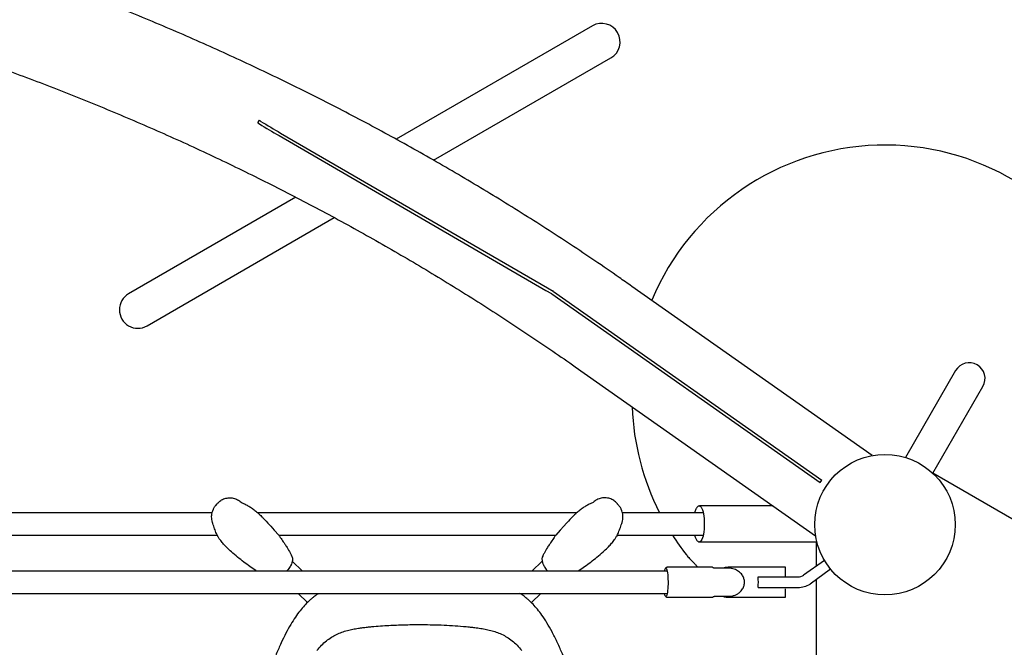
# Model space of a CAD drawing. Extents: x 0 to 1365, y 0 to 911.
# Drawn here: x 670 to 705, y 664 to 687 of the extents above; entities that cross this region are included whole.
import ezdxf

# ---------------------------------------------------------------- set-up
doc = ezdxf.new("R2010")
doc.units = 0
doc.header["$LTSCALE"] = 15
doc.header["$MEASUREMENT"] = 0
doc.layers.get('0').update_dxf_attribs({"linetype": 'CONTINUOUS'})
doc.layers.get('DEFPOINTS').update_dxf_attribs({"linetype": 'CONTINUOUS'})
doc.layers.add('PHASE-1', color=7, linetype='CONTINUOUS')
doc.styles.add('LSI-ARCHITECTURAL-DS', font='romans.shx', dxfattribs={"width": 0.83, "height": 12})
doc.dimstyles.new('LSI-ARCHITECTURAL-DS', dxfattribs={"dimtxt": 12, "dimasz": 6, "dimexe": 6, "dimexo": 6, "dimgap": 2, "dimtad": 0, "dimtih": 1, "dimtoh": 1, "dimdec": 0, "dimzin": 0, "dimdsep": 46, "dimlunit": 4, "dimtxsty": 'LSI-ARCHITECTURAL-DS', "dimcen": 0, "dimclrd": 256, "dimclre": 256, "dimclrt": 256, "dimadec": 0, "dimazin": 0, "dimtfac": 1, "dimtdec": 4, "dimtix": 1, "dimtofl": 0, "dimtmove": 2, "dimatfit": 3, "dimfxl": 1, "dimfrac": 2, "dimtolj": 1, "dimtzin": 0, "dimlwd": -1, "dimlwe": -1, "dimarcsym": 0})

# ---------------------------------------------------------------- blocks, each defined once
blk = doc.blocks.new('323659-03')
for p, q in [((72.088, 202.633), (65.107, 198.602)), ((66.439, 197.853), (72.746, 201.494)), ((60.183, 199.185), (60.236, 199.275)), ((60.183, 199.185), (60.239, 199.147)), ((60.236, 199.275), (60.291, 199.237)), ((60.938, 198.732), (70.433, 193.227)), ((60.99, 198.822), (70.486, 193.318)), ((61.534, 196.539), (55.585, 193.105)), ((56.243, 191.966), (62.904, 195.812)), ((70.433, 193.227), (70.638, 193.109)), ((70.486, 193.318), (70.691, 193.199)), ((70.649, 193.102), (80.19, 186.391)), ((70.709, 193.187), (80.251, 186.476)), ((82.046, 187.353), (73.495, 193.368)), ((71.481, 190.505), (80.033, 184.49)), ((85.013, 190.372), (83.231, 187.285)), ((84.205, 186.722), (85.987, 189.809)), ((80.19, 186.391), (80.251, 186.476)), ((119.635, 166.269), (84.206, 186.724)), ((78.516, 185.557), (75.901, 185.557)), ((58.554, 185.319), (50, 185.319)), ((71.535, 185.319), (60.176, 185.319)), ((76.033, 185.319), (73.157, 185.319)), ((49.82, 184.52), (58.735, 184.52)), ((60.928, 184.52), (70.783, 184.52)), ((72.976, 184.52), (76.033, 184.52)), ((75.901, 184.282), (80.076, 184.282)), ((80.062, 183.416), (80.062, 184.282)), ((80.35, 183.618), (79.607, 183.098)), ((61.409, 183.591), (61.772, 183.245)), ((70.303, 183.591), (69.939, 183.245)), ((76.367, 183.377), (74.753, 183.377)), ((76.986, 183.344), (76.458, 183.344)), ((76.779, 183.362), (76.721, 183.344)), ((78.964, 183.377), (76.922, 183.377)), ((78.964, 183.033), (78.964, 183.377)), ((80.565, 183.311), (79.838, 182.777)), ((74.745, 183.245), (-32.814, 183.245)), ((77.989, 183.033), (79.402, 183.033)), ((80.062, 145.932), (80.062, 182.942)), ((77.989, 182.658), (79.402, 182.658)), ((78.964, 182.314), (78.964, 182.612)), ((-32.814, 182.446), (74.745, 182.446)), ((61.617, 182.446), (61.952, 182.126)), ((69.916, 182.12), (70.258, 182.446)), ((74.753, 182.314), (76.367, 182.314)), ((76.458, 182.347), (76.986, 182.347)), ((76.721, 182.347), (76.779, 182.329)), ((76.922, 182.314), (78.964, 182.314))]:
    blk.add_line(p, q)
at = {"flags": 128}
for points in [[(75.9, 185.557), (75.914, 185.555), (75.939, 185.541), (75.963, 185.513), (75.986, 185.471), (76.007, 185.418), (76.025, 185.353), (76.041, 185.278), (76.054, 185.196), (76.063, 185.107), (76.069, 185.014), (76.071, 184.919), (76.069, 184.824), (76.063, 184.731), (76.054, 184.643), (76.041, 184.56), (76.025, 184.486), (76.007, 184.421), (75.986, 184.367), (75.963, 184.326), (75.939, 184.298), (75.914, 184.283), (75.901, 184.282)], [(74.701, 183.347), (74.714, 183.34), (74.728, 183.319), (74.74, 183.284), (74.751, 183.236), (74.761, 183.177), (74.769, 183.109), (74.775, 183.033), (74.779, 182.951), (74.781, 182.867), (74.78, 182.782), (74.778, 182.698), (74.773, 182.619), (74.765, 182.547), (74.756, 182.483), (74.746, 182.429), (74.734, 182.388), (74.721, 182.36), (74.708, 182.345), (74.694, 182.345), (74.681, 182.36), (74.668, 182.388), (74.656, 182.429), (74.652, 182.446)]]:
    blk.add_lwpolyline(points, dxfattribs=at)
blk.add_circle((82.5, 184.894), 2.5)
for centre, radius, start, end in [((72.417, 202.063), 0.658, 300, 120), ((72.413, 218.879), 23.187, 238.3259, 240.3345), ((74.15, 221.809), 26.487, 238.4511, 240.2094), ((82.5, 189.394), 9, 320.6666, 157.2673), ((55.914, 192.535), 0.658, 120, 300), ((70.562, 192.978), 0.151, 54.8795, 59.9219), ((70.563, 192.979), 0.254, 54.8795, 59.9219), ((85.5, 190.09), 0.562, 330, 149.9897), ((82.5, 189.394), 9, 181.9944, 206.9256), ((82.5, 189.394), 9, 212.7934, 218.2761), ((74.783, 183.246), 0.131, 128.9343, 180.3361), ((76.364, 183.352), 0.0246, 25.425, 83.156), ((74.755, 182.846), 3.239, 356.6757, 3.3122), ((79.402, 183.391), 0.358, 270, 305), ((79.39, 183.556), 0.898, 270.7351, 299.9212), ((76.364, 182.338), 0.0246, 276.844, 334.575)]:
    blk.add_arc(centre, radius, start, end)
for start_param, end_param in [(1.570796, 1.808317), (4.474868, 4.712389)]:
    blk.add_ellipse((76.922, 182.845), major_axis=(0.609, 0), ratio=0.871842, start_param=start_param, end_param=end_param)
for points, knots in [([(73.495, 193.368), (73.343, 193.474), (72.907, 193.779), (72.181, 194.277), (71.313, 194.857), (70.438, 195.427), (69.556, 195.987), (68.668, 196.537), (67.773, 197.077), (66.871, 197.607), (65.963, 198.126), (65.049, 198.635), (64.128, 199.133), (63.202, 199.621), (62.269, 200.098), (61.331, 200.564), (60.388, 201.02), (59.438, 201.465), (58.484, 201.899), (57.524, 202.322), (56.559, 202.734), (55.589, 203.135), (54.615, 203.525), (53.635, 203.904), (52.652, 204.271), (51.663, 204.627), (50.671, 204.972), (49.674, 205.306), (48.673, 205.628), (47.669, 205.938), (46.661, 206.238), (45.649, 206.525), (44.634, 206.801), (43.615, 207.066), (42.593, 207.318), (41.569, 207.559), (40.541, 207.789), (39.511, 208.006), (38.478, 208.212), (37.443, 208.406), (36.405, 208.588), (35.366, 208.758), (34.324, 208.916), (33.28, 209.063), (32.235, 209.197), (31.188, 209.32), (30.14, 209.43), (29.09, 209.529), (28.04, 209.615), (26.988, 209.69), (25.935, 209.752), (24.882, 209.802), (23.828, 209.841), (22.774, 209.867), (21.72, 209.881), (20.666, 209.883), (19.611, 209.874), (18.557, 209.852), (17.503, 209.818), (16.45, 209.772), (15.397, 209.714), (14.345, 209.644), (13.294, 209.562), (12.244, 209.467), (11.195, 209.361), (10.148, 209.243), (9.102, 209.113), (8.058, 208.971), (7.015, 208.817), (5.975, 208.651), (4.936, 208.474), (3.9, 208.284), (2.866, 208.083), (1.835, 207.869), (0.806, 207.645), (-0.219, 207.408), (-1.242, 207.159), (-2.262, 206.899), (-3.278, 206.627), (-4.291, 206.344), (-5.301, 206.049), (-6.307, 205.743), (-7.309, 205.425), (-8.307, 205.095), (-9.301, 204.755), (-10.291, 204.403), (-11.277, 204.039), (-12.258, 203.665), (-13.234, 203.279), (-14.206, 202.882), (-15.172, 202.474), (-16.134, 202.055), (-17.09, 201.625), (-18.042, 201.184), (-18.987, 200.732), (-19.927, 200.269), (-20.862, 199.796), (-21.791, 199.312), (-22.713, 198.818), (-23.63, 198.313), (-24.54, 197.797), (-25.444, 197.272), (-26.342, 196.735), (-27.233, 196.189), (-28.117, 195.633), (-28.995, 195.066), (-29.865, 194.489), (-30.699, 193.924), (-31.239, 193.546), (-31.495, 193.368)], [0, 0, 0, 0, 0.004991, 0.014386, 0.02378, 0.033175, 0.042569, 0.051964, 0.061359, 0.070754, 0.080149, 0.089544, 0.098939, 0.108334, 0.117729, 0.127125, 0.13652, 0.145915, 0.155311, 0.164707, 0.174102, 0.183498, 0.192894, 0.20229, 0.211686, 0.221082, 0.230478, 0.239874, 0.24927, 0.258666, 0.268063, 0.277459, 0.286855, 0.296252, 0.305648, 0.315045, 0.324441, 0.333838, 0.343234, 0.352631, 0.362028, 0.371424, 0.380821, 0.390218, 0.399615, 0.409011, 0.418408, 0.427805, 0.437202, 0.446599, 0.455996, 0.465393, 0.47479, 0.484187, 0.493584, 0.502981, 0.512377, 0.521774, 0.531171, 0.540568, 0.549965, 0.559362, 0.568759, 0.578156, 0.587553, 0.59695, 0.606347, 0.615744, 0.62514, 0.634537, 0.643934, 0.653331, 0.662728, 0.672124, 0.681521, 0.690918, 0.700314, 0.709711, 0.719107, 0.728504, 0.7379, 0.747297, 0.756693, 0.766089, 0.775486, 0.784882, 0.794278, 0.803674, 0.81307, 0.822466, 0.831862, 0.841258, 0.850654, 0.86005, 0.869445, 0.878841, 0.888236, 0.897632, 0.907027, 0.916423, 0.925818, 0.935213, 0.944608, 0.954003, 0.963398, 0.972793, 0.982188, 0.991582, 1, 1, 1, 1]), ([(-29.481, 190.505), (-29.336, 190.607), (-28.911, 190.904), (-28.203, 191.389), (-27.352, 191.957), (-26.495, 192.515), (-25.631, 193.063), (-24.76, 193.601), (-23.883, 194.129), (-22.999, 194.646), (-22.109, 195.153), (-21.212, 195.65), (-20.31, 196.136), (-19.401, 196.612), (-18.486, 197.077), (-17.566, 197.531), (-16.641, 197.975), (-15.709, 198.408), (-14.773, 198.83), (-13.831, 199.241), (-12.884, 199.641), (-11.933, 200.03), (-10.976, 200.407), (-10.015, 200.774), (-9.05, 201.13), (-8.08, 201.474), (-7.106, 201.807), (-6.128, 202.128), (-5.146, 202.438), (-4.16, 202.737), (-3.17, 203.024), (-2.177, 203.3), (-1.181, 203.564), (-0.181, 203.816), (0.821, 204.057), (1.827, 204.286), (2.835, 204.503), (3.846, 204.709), (4.859, 204.903), (5.875, 205.085), (6.893, 205.255), (7.913, 205.413), (8.935, 205.56), (9.959, 205.694), (10.984, 205.817), (12.011, 205.927), (13.039, 206.026), (14.068, 206.113), (15.098, 206.188), (16.129, 206.25), (17.161, 206.301), (18.193, 206.34), (19.225, 206.366), (20.258, 206.381), (21.291, 206.384), (22.324, 206.374), (23.357, 206.353), (24.39, 206.319), (25.421, 206.274), (26.453, 206.216), (27.483, 206.147), (28.513, 206.065), (29.541, 205.972), (30.569, 205.867), (31.595, 205.749), (32.619, 205.62), (33.642, 205.479), (34.662, 205.326), (35.681, 205.161), (36.698, 204.984), (37.712, 204.795), (38.724, 204.595), (39.734, 204.382), (40.741, 204.158), (41.745, 203.923), (42.745, 203.675), (43.743, 203.416), (44.738, 203.146), (45.729, 202.864), (46.716, 202.57), (47.7, 202.265), (48.68, 201.948), (49.656, 201.62), (50.627, 201.281), (51.595, 200.931), (52.558, 200.569), (53.516, 200.196), (54.47, 199.812), (55.419, 199.417), (56.363, 199.01), (57.301, 198.593), (58.235, 198.165), (59.163, 197.726), (60.086, 197.276), (61.002, 196.816), (61.914, 196.345), (62.819, 195.863), (63.718, 195.371), (64.611, 194.869), (65.498, 194.356), (66.378, 193.833), (67.252, 193.299), (68.119, 192.756), (68.979, 192.202), (69.832, 191.638), (70.667, 191.074), (71.213, 190.692), (71.481, 190.505)], [0, 0, 0, 0, 0.00499, 0.014563, 0.024136, 0.033709, 0.043282, 0.052855, 0.062427, 0.072, 0.081572, 0.091145, 0.100717, 0.110289, 0.119861, 0.129433, 0.139005, 0.148577, 0.158149, 0.167721, 0.177293, 0.186864, 0.196436, 0.206007, 0.215578, 0.22515, 0.234721, 0.244292, 0.253863, 0.263435, 0.273006, 0.282577, 0.292147, 0.301718, 0.311289, 0.32086, 0.330431, 0.340001, 0.349572, 0.359143, 0.368713, 0.378284, 0.387854, 0.397425, 0.406995, 0.416566, 0.426136, 0.435707, 0.445277, 0.454847, 0.464418, 0.473988, 0.483559, 0.493129, 0.502699, 0.51227, 0.52184, 0.53141, 0.540981, 0.550551, 0.560121, 0.569692, 0.579262, 0.588832, 0.598403, 0.607973, 0.617544, 0.627114, 0.636685, 0.646255, 0.655826, 0.665396, 0.674967, 0.684537, 0.694108, 0.703679, 0.713249, 0.72282, 0.732391, 0.741962, 0.751533, 0.761104, 0.770675, 0.780246, 0.789817, 0.799388, 0.80896, 0.818531, 0.828102, 0.837674, 0.847245, 0.856817, 0.866389, 0.87596, 0.885532, 0.895104, 0.904676, 0.914248, 0.92382, 0.933392, 0.942965, 0.952537, 0.96211, 0.971682, 0.981255, 0.990828, 1, 1, 1, 1]), ([(58.727, 185.622), (58.728, 185.625), (58.742, 185.648), (58.777, 185.686), (58.831, 185.735), (58.895, 185.776), (58.966, 185.81), (59.045, 185.835), (59.131, 185.848), (59.22, 185.849), (59.306, 185.838), (59.387, 185.815), (59.462, 185.782), (59.528, 185.74), (59.572, 185.706), (59.592, 185.684), (59.594, 185.681)], [0, 0, 0, 0, 0.0103605, 0.0824085, 0.1576103, 0.2352722, 0.3147811, 0.3956193, 0.4862695, 0.5753727, 0.6623871, 0.7471142, 0.829329, 0.9088124, 0.9852736, 0.9977338, 0.9977338, 0.9977338, 0.9977338]), ([(72.984, 185.622), (72.983, 185.625), (72.969, 185.648), (72.934, 185.686), (72.88, 185.735), (72.816, 185.776), (72.745, 185.81), (72.666, 185.835), (72.58, 185.848), (72.492, 185.849), (72.405, 185.838), (72.324, 185.815), (72.249, 185.782), (72.183, 185.74), (72.139, 185.706), (72.12, 185.684), (72.117, 185.681)], [0, 0, 0, 0, 0.0103605, 0.0824085, 0.1576103, 0.2352722, 0.3147811, 0.3956193, 0.4862695, 0.5753727, 0.6623871, 0.7471142, 0.829329, 0.9088124, 0.9852736, 0.9977338, 0.9977338, 0.9977338, 0.9977338]), ([(58.539, 185.166), (58.539, 185.187), (58.54, 185.237), (58.548, 185.297), (58.559, 185.335), (58.599, 185.45)], [0, 0, 0, 0, 0.344641, 0.820408, 1, 1, 1, 1]), ([(58.599, 185.45), (58.6, 185.454), (58.608, 185.472), (58.627, 185.504), (58.656, 185.548), (58.68, 185.575), (58.727, 185.622)], [0, 0, 0, 0, 0.063867, 0.35742, 0.644925, 1, 1, 1, 1]), ([(59.594, 185.681), (59.632, 185.667), (59.711, 185.631), (59.833, 185.569), (59.958, 185.491), (60.081, 185.401), (60.17, 185.326), (60.217, 185.281), (60.227, 185.271)], [0.0530833, 0.0530833, 0.0530833, 0.0530833, 0.2016226, 0.3786854, 0.5635289, 0.7540979, 0.9480206, 1, 1, 1, 1]), ([(72.117, 185.681), (72.079, 185.667), (72, 185.631), (71.878, 185.569), (71.753, 185.491), (71.63, 185.401), (71.542, 185.326), (71.494, 185.281), (71.484, 185.271)], [0.0530833, 0.0530833, 0.0530833, 0.0530833, 0.2016226, 0.3786854, 0.5635289, 0.7540979, 0.9480206, 1, 1, 1, 1]), ([(73.112, 185.45), (73.111, 185.454), (73.103, 185.472), (73.084, 185.504), (73.055, 185.548), (73.031, 185.575), (72.984, 185.622)], [0, 0, 0, 0, 0.063867, 0.35742, 0.644925, 1, 1, 1, 1]), ([(73.172, 185.166), (73.172, 185.187), (73.172, 185.237), (73.163, 185.297), (73.152, 185.335), (73.112, 185.45)], [0, 0, 0, 0, 0.344641, 0.820408, 1, 1, 1, 1]), ([(75.898, 185.555), (75.89, 185.555), (75.869, 185.554), (75.84, 185.539), (75.813, 185.516), (75.788, 185.483), (75.764, 185.439), (75.744, 185.384), (75.732, 185.339), (75.727, 185.319)], [0, 0, 0, 0, 0.088896, 0.208077, 0.333793, 0.480123, 0.653843, 0.837244, 1, 1, 1, 1]), ([(58.758, 184.476), (58.747, 184.496), (58.726, 184.535), (58.694, 184.614), (58.662, 184.7), (58.628, 184.791), (58.594, 184.883), (58.564, 184.977), (58.541, 185.074), (58.539, 185.138), (58.538, 185.17)], [0, 0, 0, 0, 0.149222, 0.286542, 0.412331, 0.528334, 0.639521, 0.754721, 0.875026, 1, 1, 1, 1]), ([(60.227, 185.271), (60.267, 185.233), (60.358, 185.146), (60.444, 185.055), (60.928, 184.52)], [0, 0, 0, 0, 0.435122, 1, 1, 1, 1]), ([(71.484, 185.271), (71.444, 185.233), (71.354, 185.146), (71.267, 185.055), (70.783, 184.52)], [0, 0, 0, 0, 0.435122, 1, 1, 1, 1]), ([(72.953, 184.476), (72.964, 184.496), (72.985, 184.535), (73.017, 184.614), (73.049, 184.7), (73.083, 184.791), (73.117, 184.883), (73.147, 184.977), (73.17, 185.074), (73.172, 185.138), (73.173, 185.17)], [0, 0, 0, 0, 0.149222, 0.286542, 0.412331, 0.528334, 0.639521, 0.754721, 0.875026, 1, 1, 1, 1]), ([(59.087, 184.073), (59.066, 184.095), (59.004, 184.155), (58.911, 184.261), (58.822, 184.374), (58.776, 184.45), (58.759, 184.478)], [0, 0, 0, 0, 0.173845, 0.495198, 0.81129, 1, 1, 1, 1]), ([(60.928, 184.52), (60.999, 184.415), (61.07, 184.31), (61.141, 184.205), (61.168, 184.163), (61.236, 184.063), (61.316, 183.924), (61.372, 183.817), (61.392, 183.775), (61.405, 183.739)], [-0.751168, -0.751168, -0.751168, -0.751168, 0, 0, 0, 0.295643, 0.716759, 0.953024, 1, 1, 1, 1]), ([(70.783, 184.52), (70.712, 184.415), (70.641, 184.31), (70.57, 184.205), (70.543, 184.163), (70.475, 184.063), (70.395, 183.924), (70.339, 183.817), (70.319, 183.775), (70.306, 183.739)], [-0.751168, -0.751168, -0.751168, -0.751168, 0, 0, 0, 0.295643, 0.716759, 0.953024, 1, 1, 1, 1]), ([(72.624, 184.073), (72.645, 184.095), (72.707, 184.155), (72.8, 184.261), (72.889, 184.374), (72.935, 184.45), (72.952, 184.478)], [0, 0, 0, 0, 0.173845, 0.495198, 0.81129, 1, 1, 1, 1]), ([(75.727, 184.52), (75.73, 184.508), (75.738, 184.472), (75.755, 184.423), (75.779, 184.37), (75.805, 184.331), (75.834, 184.302), (75.866, 184.287), (75.89, 184.28), (75.901, 184.282), (75.901, 184.282)], [0, 0, 0, 0, 0.090518, 0.263125, 0.440144, 0.624677, 0.763337, 0.884149, 0.998863, 1, 1, 1, 1]), ([(60.144, 183.245), (60.132, 183.253), (60.049, 183.304), (59.893, 183.408), (59.678, 183.565), (59.459, 183.74), (59.261, 183.911), (59.139, 184.026), (59.087, 184.073)], [0.2957702, 0.2957702, 0.2957702, 0.2957702, 0.318789, 0.4488583, 0.5888227, 0.7366559, 0.8898591, 1, 1, 1, 1]), ([(71.567, 183.245), (71.579, 183.253), (71.662, 183.304), (71.818, 183.408), (72.033, 183.565), (72.252, 183.74), (72.45, 183.911), (72.573, 184.026), (72.624, 184.073)], [0.2957702, 0.2957702, 0.2957702, 0.2957702, 0.318789, 0.4488583, 0.5888227, 0.7366559, 0.8898591, 1, 1, 1, 1]), ([(61.405, 183.739), (61.408, 183.731), (61.416, 183.708), (61.418, 183.664), (61.414, 183.609), (61.404, 183.571), (61.376, 183.489)], [0, 0, 0, 0, 0.137293, 0.421323, 0.717804, 1, 1, 1, 1]), ([(70.306, 183.739), (70.303, 183.731), (70.295, 183.708), (70.293, 183.664), (70.297, 183.609), (70.307, 183.571), (70.335, 183.489)], [0, 0, 0, 0, 0.137293, 0.421323, 0.717804, 1, 1, 1, 1]), ([(75.467, 183.78), (75.464, 183.783), (75.452, 183.797), (75.443, 183.81), (75.435, 183.82)], [0, 0, 0, 0, 0.208647, 1, 1, 1, 1]), ([(75.463, 183.784), (75.463, 183.784), (75.479, 183.764), (75.518, 183.723), (75.577, 183.658), (75.643, 183.59), (75.712, 183.518), (75.78, 183.446), (75.825, 183.398), (75.845, 183.377)], [0, 0, 0, 0, 0.001589, 0.170969, 0.339644, 0.508831, 0.67909, 0.854058, 1, 1, 1, 1]), ([(61.376, 183.489), (61.372, 183.481), (61.36, 183.452), (61.332, 183.4), (61.29, 183.335), (61.251, 183.283), (61.225, 183.253), (61.218, 183.245)], [0, 0, 0, 0, 0.0321974, 0.1058724, 0.1833638, 0.261801, 0.2943752, 0.2943752, 0.2943752, 0.2943752]), ([(70.335, 183.489), (70.339, 183.481), (70.351, 183.452), (70.379, 183.4), (70.421, 183.335), (70.46, 183.283), (70.486, 183.253), (70.493, 183.245)], [0, 0, 0, 0, 0.0321974, 0.1058724, 0.1833638, 0.261801, 0.2943752, 0.2943752, 0.2943752, 0.2943752]), ([(74.753, 183.377), (74.743, 183.375), (74.724, 183.373), (74.702, 183.358), (74.687, 183.342), (74.681, 183.331), (74.678, 183.326)], [0, 0, 0, 0, 0.261519, 0.510428, 0.77494, 1, 1, 1, 1]), ([(76.458, 183.344), (76.451, 183.344), (76.437, 183.345), (76.418, 183.348), (76.402, 183.353), (76.39, 183.358), (76.387, 183.361), (76.386, 183.363)], [0, 0, 0, 0, 0.2016769, 0.403121, 0.6108829, 0.8297125, 1, 1, 1, 1]), ([(76.986, 182.347), (77, 182.348), (77.054, 182.353), (77.14, 182.375), (77.239, 182.42), (77.321, 182.476), (77.386, 182.541), (77.445, 182.621), (77.484, 182.711), (77.5, 182.804), (77.502, 182.893), (77.479, 183), (77.426, 183.099), (77.362, 183.176), (77.295, 183.234), (77.219, 183.281), (77.136, 183.315), (77.058, 183.337), (77.006, 183.342), (76.986, 183.344)], [0, 0, 0, 0, 0.02481, 0.097126, 0.169048, 0.243016, 0.295569, 0.349391, 0.433226, 0.474795, 0.517917, 0.59224, 0.668791, 0.726346, 0.78554, 0.844854, 0.905282, 0.964314, 1, 1, 1, 1]), ([(62.236, 182.37), (62.226, 182.363), (62.178, 182.329), (62.102, 182.266), (62.04, 182.213), (62.021, 182.193), (62.021, 182.193)], [0, 0, 0, 0, 0.110023, 0.548151, 0.999891, 1, 1, 1, 1]), ([(62.346, 182.446), (62.325, 182.433), (62.287, 182.409), (62.253, 182.382), (62.237, 182.369)], [0, 0, 0, 0, 0.543449, 1, 1, 1, 1]), ([(69.779, 182.246), (69.74, 182.28), (69.656, 182.351), (69.562, 182.413), (69.512, 182.446)], [0, 0, 0, 0, 0.471316, 1, 1, 1, 1]), ([(69.81, 147.57), (69.821, 147.578), (69.893, 147.638), (70.018, 147.768), (70.188, 147.965), (70.354, 148.196), (70.542, 148.496), (70.739, 148.862), (70.936, 149.283), (71.113, 149.708), (71.272, 150.125), (71.414, 150.526), (71.541, 150.905), (71.648, 151.245), (71.74, 151.545), (71.816, 151.805), (71.884, 152.041), (71.944, 152.257), (72.02, 152.533), (72.113, 152.889), (72.233, 153.367), (72.362, 153.908), (72.497, 154.52), (72.619, 155.123), (72.73, 155.715), (72.829, 156.289), (72.926, 156.897), (73.017, 157.53), (73.111, 158.245), (73.203, 159.034), (73.29, 159.893), (73.364, 160.737), (73.424, 161.56), (73.471, 162.355), (73.506, 163.127), (73.529, 163.882), (73.54, 164.631), (73.538, 165.386), (73.523, 166.153), (73.496, 166.937), (73.455, 167.745), (73.4, 168.582), (73.337, 169.38), (73.268, 170.132), (73.196, 170.828), (73.117, 171.511), (73.033, 172.169), (72.946, 172.789), (72.857, 173.367), (72.767, 173.902), (72.677, 174.397), (72.594, 174.824), (72.519, 175.191), (72.451, 175.509), (72.38, 175.826), (72.302, 176.159), (72.212, 176.529), (72.107, 176.938), (71.986, 177.388), (71.85, 177.872), (71.697, 178.388), (71.525, 178.932), (71.349, 179.451), (71.173, 179.926), (71.005, 180.341), (70.834, 180.726), (70.659, 181.078), (70.482, 181.393), (70.309, 181.659), (70.142, 181.879), (69.983, 182.057), (69.863, 182.178), (69.792, 182.235), (69.779, 182.246)], [0, 0, 0, 0, 0.001109, 0.007881, 0.015354, 0.02365, 0.03281, 0.046695, 0.06077, 0.074693, 0.088184, 0.101024, 0.113051, 0.124149, 0.133069, 0.141186, 0.148488, 0.154995, 0.161328, 0.174231, 0.187748, 0.204655, 0.222497, 0.241365, 0.256549, 0.27249, 0.289285, 0.306646, 0.324147, 0.347111, 0.36993, 0.392399, 0.413763, 0.434441, 0.454352, 0.473659, 0.492755, 0.51208, 0.531845, 0.551862, 0.572748, 0.594609, 0.617297, 0.635579, 0.654152, 0.672729, 0.690453, 0.707459, 0.723374, 0.738241, 0.752144, 0.765149, 0.77477, 0.783886, 0.792823, 0.802608, 0.813335, 0.82577, 0.83934, 0.854102, 0.870089, 0.887163, 0.905077, 0.919292, 0.932817, 0.945518, 0.957308, 0.968126, 0.97793, 0.985476, 0.992334, 0.998602, 1, 1, 1, 1]), ([(74.674, 182.373), (74.677, 182.366), (74.684, 182.353), (74.7, 182.334), (74.722, 182.32), (74.743, 182.312), (74.753, 182.314), (74.754, 182.315)], [0, 0, 0, 0, 0.274201, 0.520587, 0.753237, 0.980365, 1, 1, 1, 1]), ([(76.386, 182.328), (76.388, 182.33), (76.392, 182.333), (76.406, 182.339), (76.425, 182.344), (76.443, 182.346), (76.454, 182.347), (76.458, 182.347)], [0, 0, 0, 0, 0.22332, 0.446569, 0.670527, 0.886803, 1, 1, 1, 1]), ([(62.021, 182.193), (62.013, 182.186), (61.949, 182.131), (61.835, 182.01), (61.673, 181.823), (61.511, 181.597), (61.344, 181.331), (61.175, 181.024), (61.005, 180.674), (60.833, 180.282), (60.661, 179.849), (60.49, 179.376), (60.319, 178.868), (60.21, 178.514), (60.154, 178.333)], [0, 0, 0, 0, 0.006998, 0.05539, 0.110561, 0.173758, 0.2458, 0.32707, 0.417741, 0.517747, 0.626758, 0.744155, 0.868998, 1, 1, 1, 1]), ([(62.287, 180.422), (62.34, 180.485), (62.441, 180.605), (62.615, 180.76), (62.795, 180.888), (62.981, 180.99), (63.172, 181.069), (63.366, 181.13), (63.562, 181.176), (63.721, 181.203), (63.839, 181.22), (63.917, 181.23), (63.999, 181.24), (64.106, 181.252), (64.39, 181.281), (64.826, 181.313), (65.39, 181.335), (66.011, 181.342), (66.714, 181.331), (67.305, 181.295), (67.685, 181.259), (67.839, 181.242), (67.958, 181.228), (68.062, 181.214), (68.166, 181.198), (68.302, 181.174), (68.471, 181.136), (68.669, 181.076), (68.864, 180.997), (69.054, 180.895), (69.239, 180.766), (69.417, 180.608), (69.519, 180.486), (69.573, 180.422)], [0, 0, 0, 0, 0.035439, 0.067527, 0.097058, 0.124763, 0.151265, 0.177049, 0.202448, 0.227655, 0.237562, 0.247452, 0.257328, 0.268513, 0.288169, 0.364764, 0.432538, 0.500008, 0.597661, 0.696203, 0.722259, 0.741289, 0.75441, 0.767559, 0.780736, 0.793947, 0.81983, 0.846082, 0.87304, 0.901203, 0.931225, 0.963877, 1, 1, 1, 1])]:
    blk.add_open_spline(points, degree=3, knots=knots)
blk = doc.blocks.new('*D45')
at = {"layer": 'DEFPOINTS', "color": 0, "transparency": 16777216}
for p in [(843.147, 798.294), (343.458, 686.652), (843.147, 664.569)]:
    blk.add_point(p, dxfattribs=at)
at = {"layer": 'PHASE-1', "transparency": 16777216}
for p, q in [((343.458, 692.652), (343.458, 804.294)), ((843.147, 670.569), (843.147, 804.294)), ((349.458, 798.294), (566.403, 798.294)), ((837.147, 798.294), (620.203, 798.294))]:
    blk.add_line(p, q, dxfattribs=at)
for points in [[(349.458, 799.294), (349.458, 797.294), (343.458, 798.294)], [(837.147, 799.294), (837.147, 797.294), (843.147, 798.294)]]:
    blk.add_solid(points, dxfattribs=at)
at = {"layer": 'PHASE-1', "transparency": 16777216, "insert": (593.303, 798.294), "char_height": 12, "attachment_point": 5, "style": 'LSI-ARCHITECTURAL-DS'}
blk.add_mtext('\\A1;41\'-8"', dxfattribs=at)
blk = doc.blocks.new('*D46')
at = {"layer": 'DEFPOINTS', "color": 0, "transparency": 16777216}
for p in [(674.212, 773.128), (632.235, 215.575), (921.606, 215.575)]:
    blk.add_point(p, dxfattribs=at)
at = {"layer": 'PHASE-1', "transparency": 16777216}
for p, q in [((680.212, 773.128), (927.606, 773.128)), ((921.606, 767.128), (921.606, 503.494)), ((921.606, 221.575), (921.606, 485.208)), ((638.235, 215.575), (927.606, 215.575))]:
    blk.add_line(p, q, dxfattribs=at)
for points in [[(920.606, 767.128), (922.606, 767.128), (921.606, 773.128)], [(920.606, 221.575), (922.606, 221.575), (921.606, 215.575)]]:
    blk.add_solid(points, dxfattribs=at)
at = {"layer": 'PHASE-1', "transparency": 16777216, "insert": (921.606, 494.351), "char_height": 12, "attachment_point": 5, "style": 'LSI-ARCHITECTURAL-DS'}
blk.add_mtext('\\A1;46\'-6"', dxfattribs=at)

msp = doc.modelspace()

# ---------------------------------------------------------------- block references
at = {"layer": 'PHASE-1'}
msp.add_blockref('323659-03', (618.377, 483.928), dxfattribs=at)

# ---------------------------------------------------------------- dimensions: what is measured, and where the dimension line sits
dim = msp.add_linear_dim(base=(843.147, 798.294), p1=(343.458, 686.652), p2=(843.147, 664.569), dimstyle='LSI-ARCHITECTURAL-DS', dxfattribs=at)
dim.commit()
dim.dimension.update_dxf_attribs({"geometry": '*D45', "text_midpoint": (593.303, 798.294)})
dim = msp.add_linear_dim(base=(921.606, 215.575), p1=(674.212, 773.128), p2=(632.235, 215.575), angle=90, dimstyle='LSI-ARCHITECTURAL-DS', dxfattribs=at)
dim.commit()
dim.dimension.update_dxf_attribs({"geometry": '*D46', "text_midpoint": (921.606, 494.351)})

doc.saveas('drawing.dxf')
